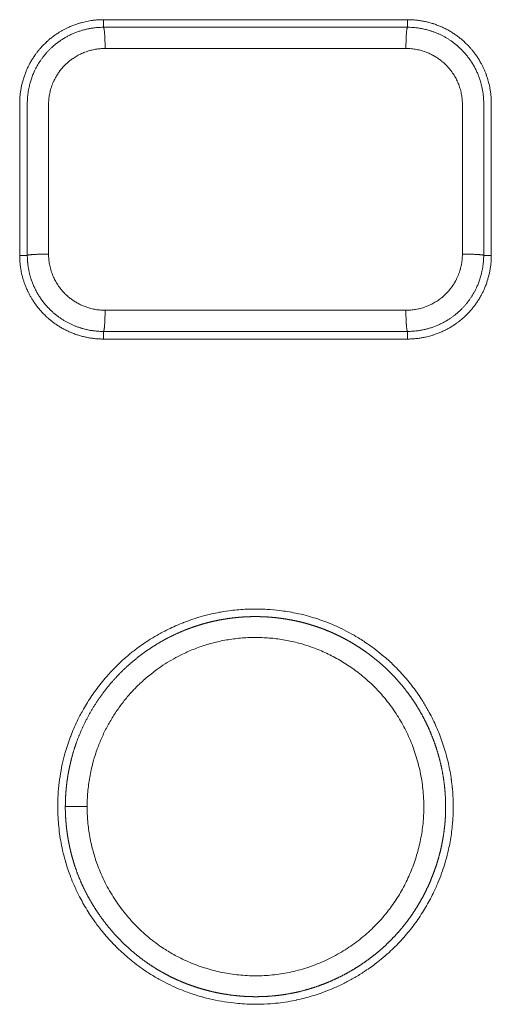
# Model space of a CAD drawing. Units: millimetres. Extents: x -283 to 3357, y -1635 to 3736.
# Drawn here: x 645 to 658, y 667 to 693 of the extents above; entities that cross this region are included whole.
import ezdxf

# ---------------------------------------------------------------- set-up
doc = ezdxf.new("R2010")
doc.units = ezdxf.units.MM
doc.header["$LTSCALE"] = 254
doc.layers.add('Visible Edges(A H Standard)', color=7, linetype='Continuous', lineweight=0)
doc.layers.add('Visible Tangent Edges(A H Standard)', color=7, linetype='Continuous', lineweight=0)

msp = doc.modelspace()

# ---------------------------------------------------------------- linework, layer by layer
at = {"layer": 'Visible Edges(A H Standard)', "color": 0, "lineweight": 0}
for p, q in [((647.401, 692.702), (655.401, 692.702)), ((655.401, 692.502), (647.401, 692.502)), ((645.201, 686.502), (645.201, 690.502)), ((645.401, 690.502), (645.401, 686.502)), ((657.401, 686.502), (657.401, 690.502)), ((657.601, 690.502), (657.601, 686.502)), ((647.401, 684.502), (655.401, 684.502)), ((655.401, 684.302), (647.401, 684.302))]:
    msp.add_line(p, q, dxfattribs=at)
at = {"layer": 'Visible Edges(A H Standard)', "color": 0, "lineweight": 0, "flags": 128}
for points in [[(645.201, 690.502), (645.201, 690.503, -0.011653), (645.204, 690.607, -0.012023), (645.211, 690.711), (645.211, 690.711, -0.012031), (645.224, 690.817, -0.012029), (645.241, 690.921, -0.012066), (645.264, 691.024), (645.266, 691.03, -0.014639), (645.297, 691.143), (645.298, 691.148, -0.011882), (645.332, 691.248, -0.011983), (645.37, 691.346), (645.373, 691.354, -0.012019), (645.41, 691.436), (645.41, 691.437, -0.008566), (645.45, 691.518, -0.012057), (645.493, 691.597), (645.497, 691.603, -0.012147), (645.552, 691.694), (645.554, 691.697, -0.012055), (645.609, 691.778), (645.617, 691.789, -0.01022), (645.66, 691.846, -0.00599), (645.705, 691.902), (645.707, 691.905, -0.011681), (645.758, 691.964), (645.767, 691.974, -0.011969), (645.839, 692.05), (645.839, 692.051, -0.011993), (645.915, 692.124), (645.92, 692.128, -0.011767), (645.989, 692.188, -0.009175), (646.06, 692.246), (646.062, 692.247, -0.012732), (646.138, 692.303), (646.147, 692.309, -0.012135), (646.231, 692.364), (646.242, 692.371, -0.010848), (646.305, 692.409, -0.006017), (646.37, 692.445), (646.373, 692.446, -0.011845), (646.443, 692.482), (646.455, 692.487, -0.011895), (646.551, 692.53), (646.551, 692.53, -0.011892), (646.65, 692.569), (646.651, 692.569, -0.011996), (646.75, 692.603), (646.756, 692.605, -0.011411), (646.843, 692.629), (646.848, 692.631, -0.008998), (646.925, 692.649, -0.009056), (647.003, 692.665, -0.009117), (647.081, 692.678), (647.089, 692.679, -0.012734), (647.183, 692.691), (647.191, 692.692, -0.011975), (647.296, 692.699), (647.296, 692.699, -0.011821), (647.4, 692.702), (647.401, 692.702)], [(655.401, 692.702, -0.005666), (655.454, 692.701), (655.466, 692.701, -0.012024), (655.544, 692.697), (655.558, 692.696, -0.011976), (655.663, 692.686, -0.011968), (655.768, 692.671), (655.769, 692.671, -0.012013), (655.87, 692.651, -0.011319), (655.97, 692.627), (655.97, 692.627, -0.01239), (656.07, 692.598), (656.072, 692.597, -0.012023), (656.171, 692.562, -0.012035), (656.269, 692.523), (656.27, 692.523, -0.011963), (656.365, 692.479), (656.366, 692.479, -0.011652), (656.458, 692.431, -0.011665), (656.547, 692.38), (656.548, 692.379, -0.011981), (656.636, 692.323), (656.636, 692.322, -0.012024), (656.722, 692.261), (656.723, 692.26, -0.012411), (656.807, 692.194), (656.807, 692.194, -0.01223), (656.887, 692.124, -0.01222), (656.963, 692.051), (656.97, 692.044, -0.012108), (657.03, 691.98), (657.03, 691.98, -0.007816), (657.087, 691.914, -0.01187), (657.142, 691.847), (657.147, 691.839, -0.011899), (657.209, 691.754), (657.212, 691.751, -0.011881), (657.265, 691.669, -0.01012), (657.316, 691.584), (657.319, 691.579, -0.011901), (657.359, 691.504, -0.007174), (657.396, 691.428, -0.012012), (657.431, 691.35), (657.437, 691.334, -0.012146), (657.47, 691.248), (657.472, 691.245, -0.008894), (657.499, 691.165), (657.5, 691.16, -0.010644), (657.522, 691.088, -0.00654), (657.54, 691.016), (657.541, 691.012, -0.012075), (657.559, 690.933), (657.561, 690.921, -0.012009), (657.578, 690.817, -0.011975), (657.591, 690.711), (657.591, 690.711, -0.012013), (657.599, 690.607), (657.599, 690.606, -0.011698), (657.601, 690.503), (657.601, 690.502)], [(647.401, 692.502, 0.008652), (647.33, 692.5), (647.328, 692.5, 0.009541), (647.257, 692.497, 0.008372), (647.186, 692.49), (647.173, 692.489, 0.016005), (647.078, 692.475), (647.063, 692.473, 0.011944), (646.97, 692.454, 0.01186), (646.878, 692.432, 0.011799), (646.786, 692.404, 0.011765), (646.697, 692.373, 0.01176), (646.608, 692.337, 0.011782), (646.522, 692.298, 0.011832), (646.437, 692.254, 0.011909), (646.355, 692.206), (646.345, 692.2, 0.012016), (646.285, 692.161, 0.006072), (646.226, 692.12), (646.225, 692.119, 0.012853), (646.165, 692.074), (646.155, 692.066, 0.009216), (646.098, 692.019, 0.009171), (646.044, 691.97, 0.009136), (645.991, 691.919, 0.009113), (645.94, 691.867, 0.009102), (645.891, 691.812, 0.009104), (645.844, 691.756, 0.009119), (645.799, 691.698, 0.009148), (645.756, 691.639, 0.009186), (645.715, 691.577), (645.714, 691.575, 0.00925), (645.678, 691.517, 0.008064), (645.644, 691.457), (645.64, 691.449, 0.014135), (645.599, 691.37), (645.594, 691.359, 0.014062), (645.549, 691.256, 0.014036), (645.509, 691.15, 0.014051), (645.476, 691.042), (645.474, 691.036, 0.014132), (645.45, 690.94), (645.447, 690.93, 0.01067), (645.432, 690.853), (645.432, 690.85, 0.008803), (645.421, 690.78, 0.00879), (645.412, 690.71, 0.008786), (645.406, 690.64), (645.406, 690.639, 0.008795), (645.402, 690.571), (645.402, 690.57, 0.008263), (645.401, 690.504), (645.401, 690.502)], [(657.401, 690.502), (657.401, 690.503, 0.011435), (657.399, 690.597, 0.012135), (657.392, 690.691), (657.392, 690.693, 0.012115), (657.38, 690.789, 0.012122), (657.364, 690.885), (657.362, 690.894, 0.01216), (657.345, 690.971, 0.007637), (657.325, 691.048), (657.325, 691.048, 0.012664), (657.302, 691.125), (657.298, 691.134, 0.01294), (657.264, 691.229), (657.264, 691.23, 0.012816), (657.224, 691.324, 0.012724), (657.179, 691.417, 0.012665), (657.13, 691.507, 0.012642), (657.076, 691.594, 0.012654), (657.018, 691.678, 0.012701), (656.955, 691.76, 0.012782), (656.889, 691.838), (656.885, 691.843, 0.0129), (656.823, 691.908), (656.823, 691.908, 0.009784), (656.759, 691.97, 0.01302), (656.692, 692.03), (656.687, 692.034, 0.009942), (656.625, 692.083, 0.009881), (656.562, 692.13, 0.009831), (656.497, 692.175, 0.009797), (656.43, 692.217, 0.009778), (656.361, 692.256, 0.009775), (656.292, 692.292, 0.009788), (656.22, 692.326, 0.009817), (656.148, 692.357, 0.00986), (656.074, 692.385, 0.009944), (655.999, 692.41), (655.99, 692.413, 0.014974), (655.895, 692.44), (655.885, 692.442, 0.012302), (655.789, 692.464, 0.012265), (655.692, 692.48, 0.012256), (655.594, 692.492), (655.593, 692.492, 0.01228), (655.498, 692.499), (655.496, 692.499, 0.01156), (655.404, 692.502), (655.401, 692.502)], [(647.401, 684.302, -0.005666), (647.348, 684.302), (647.336, 684.303, -0.012024), (647.258, 684.306), (647.244, 684.307, -0.011976), (647.139, 684.317, -0.011969), (647.035, 684.332, -0.012013), (646.931, 684.353), (646.931, 684.353, -0.012169), (646.827, 684.378, -0.012105), (646.725, 684.408, -0.012203), (646.625, 684.443), (646.625, 684.443, -0.012027), (646.527, 684.483, -0.011959), (646.431, 684.528), (646.43, 684.528, -0.012211), (646.335, 684.577), (646.335, 684.578, -0.011856), (646.244, 684.631, -0.011995), (646.155, 684.689), (646.153, 684.69, -0.012045), (646.071, 684.749), (646.061, 684.757, -0.010915), (646.003, 684.803, -0.006159), (645.946, 684.851), (645.944, 684.853, -0.012185), (645.886, 684.907), (645.877, 684.916, -0.012146), (645.802, 684.991), (645.802, 684.992, -0.012343), (645.73, 685.071), (645.729, 685.072, -0.011965), (645.663, 685.154, -0.011809), (645.6, 685.239), (645.598, 685.243, -0.011883), (645.544, 685.323), (645.54, 685.33, -0.009657), (645.499, 685.397, -0.007717), (645.462, 685.464), (645.459, 685.468, -0.011836), (645.42, 685.546), (645.416, 685.554, -0.012016), (645.373, 685.65), (645.37, 685.658, -0.012143), (645.337, 685.742, -0.008718), (645.307, 685.828), (645.306, 685.832, -0.012164), (645.282, 685.911, -0.006715), (645.261, 685.991, -0.012056), (645.244, 686.071), (645.241, 686.083, -0.012003), (645.224, 686.187, -0.011977), (645.211, 686.292), (645.211, 686.293, -0.012015), (645.204, 686.397), (645.204, 686.398, -0.0117), (645.201, 686.5), (645.201, 686.502)], [(645.401, 686.502), (645.401, 686.5, 0.011869), (645.404, 686.402), (645.404, 686.391, 0.012591), (645.41, 686.316), (645.411, 686.304, 0.006285), (645.417, 686.253, 0.006283), (645.424, 686.203), (645.425, 686.191, 0.012575), (645.439, 686.116), (645.443, 686.095, 0.012619), (645.461, 686.015), (645.461, 686.014, 0.007928), (645.483, 685.936, 0.012578), (645.507, 685.859), (645.51, 685.85, 0.012836), (645.545, 685.757), (645.546, 685.756, 0.012714), (645.586, 685.662, 0.012624), (645.631, 685.571, 0.012567), (645.681, 685.482, 0.012544), (645.735, 685.396, 0.012556), (645.793, 685.313, 0.012602), (645.856, 685.233, 0.012681), (645.922, 685.156), (645.927, 685.151, 0.012797), (645.988, 685.086), (645.988, 685.086, 0.009704), (646.052, 685.025, 0.012912), (646.119, 684.966), (646.124, 684.963, 0.009862), (646.185, 684.914, 0.009802), (646.248, 684.867, 0.009753), (646.313, 684.824, 0.00972), (646.38, 684.782, 0.009701), (646.448, 684.744, 0.009699), (646.517, 684.708, 0.009711), (646.588, 684.675, 0.00974), (646.66, 684.644, 0.009781), (646.733, 684.617, 0.009864), (646.808, 684.592), (646.817, 684.589, 0.014853), (646.911, 684.563), (646.921, 684.56, 0.012205), (647.016, 684.539, 0.012168), (647.113, 684.523, 0.012159), (647.209, 684.511), (647.211, 684.511, 0.012182), (647.305, 684.504), (647.307, 684.504, 0.011468), (647.398, 684.502), (647.401, 684.502)], [(655.401, 684.502, 0.008245), (655.47, 684.503), (655.471, 684.503, 0.009765), (655.543, 684.507), (655.545, 684.507, 0.009179), (655.621, 684.514), (655.632, 684.515, 0.015981), (655.731, 684.529), (655.744, 684.531, 0.011924), (655.837, 684.55, 0.01184), (655.929, 684.573, 0.01178), (656.02, 684.6, 0.011745), (656.11, 684.632, 0.01174), (656.198, 684.668, 0.011762), (656.284, 684.708, 0.011812), (656.368, 684.751, 0.011888), (656.451, 684.799), (656.461, 684.806, 0.011995), (656.521, 684.844, 0.006061), (656.579, 684.885), (656.58, 684.886, 0.01283), (656.639, 684.931), (656.65, 684.939, 0.0092), (656.706, 684.986, 0.009156), (656.761, 685.035, 0.00912), (656.814, 685.086, 0.009097), (656.864, 685.139, 0.009087), (656.913, 685.193, 0.009089), (656.96, 685.249, 0.009104), (657.005, 685.307, 0.009132), (657.048, 685.367, 0.00917), (657.088, 685.428), (657.09, 685.43, 0.009234), (657.125, 685.488, 0.008049), (657.159, 685.548), (657.164, 685.556, 0.014111), (657.204, 685.635), (657.209, 685.646, 0.014038), (657.254, 685.749, 0.014012), (657.293, 685.854, 0.014027), (657.327, 685.962), (657.329, 685.969, 0.014108), (657.353, 686.064), (657.355, 686.075, 0.010652), (657.37, 686.151), (657.371, 686.154, 0.008788), (657.382, 686.224, 0.008774), (657.39, 686.293, 0.008771), (657.396, 686.363), (657.396, 686.365, 0.00878), (657.4, 686.433), (657.4, 686.434, 0.008248), (657.401, 686.5), (657.401, 686.502)], [(657.601, 686.502), (657.601, 686.501, -0.011653), (657.599, 686.397, -0.012023), (657.591, 686.293), (657.591, 686.292, -0.012031), (657.579, 686.187, -0.012029), (657.561, 686.082, -0.012066), (657.538, 685.979), (657.537, 685.973, -0.014639), (657.506, 685.861), (657.504, 685.856, -0.011882), (657.471, 685.755, -0.011983), (657.433, 685.657), (657.43, 685.65, -0.01202), (657.393, 685.567), (657.393, 685.567, -0.008568), (657.353, 685.486, -0.012056), (657.309, 685.407), (657.305, 685.4, -0.012146), (657.25, 685.31), (657.248, 685.306, -0.012054), (657.193, 685.225, -0.010222), (657.134, 685.147, -0.011971), (657.072, 685.071), (657.07, 685.068, -0.011681), (657, 684.99, -0.011984), (656.926, 684.916), (656.922, 684.912, -0.01192), (656.852, 684.848), (656.842, 684.84, -0.009466), (656.79, 684.796, -0.006138), (656.737, 684.754), (656.733, 684.75, -0.012153), (656.669, 684.704), (656.656, 684.695, -0.012133), (656.572, 684.639, -0.010854), (656.485, 684.588, -0.011988), (656.397, 684.54), (656.395, 684.539, -0.011816), (656.299, 684.494), (656.299, 684.494, -0.011892), (656.202, 684.453, -0.01162), (656.104, 684.418), (656.094, 684.414, -0.011913), (656.015, 684.389), (656.008, 684.387, -0.006948), (655.94, 684.369, -0.009003), (655.872, 684.353), (655.855, 684.349, -0.014779), (655.753, 684.33), (655.734, 684.327, -0.015007), (655.617, 684.312), (655.611, 684.312, -0.011977), (655.506, 684.304), (655.506, 684.304, -0.011821), (655.402, 684.302), (655.401, 684.302)], [(646.201, 672.002), (646.201, 672.065, -0.021215), (646.216, 672.392), (646.216, 672.395, -0.010232), (646.25, 672.714, -0.020466), (646.304, 673.029), (646.322, 673.117, -0.017191), (646.391, 673.394), (646.399, 673.423, -0.010365), (646.465, 673.638, -0.011518), (646.541, 673.85), (646.543, 673.856, -0.010296), (646.623, 674.053, -0.010237), (646.712, 674.248), (646.733, 674.291, -0.019416), (646.878, 674.565), (646.902, 674.607, -0.010172), (647.013, 674.79, -0.010171), (647.131, 674.968), (647.134, 674.973, -0.011454), (647.268, 675.156), (647.269, 675.158, -0.01076), (647.414, 675.34), (647.445, 675.377, -0.020621), (647.659, 675.613), (647.685, 675.639, -0.010385), (647.861, 675.81, -0.013523), (648.044, 675.973), (648.081, 676.004, -0.016478), (648.301, 676.175), (648.327, 676.195, -0.01016), (648.502, 676.317, -0.01015), (648.681, 676.432), (648.698, 676.443, -0.01348), (648.909, 676.564), (648.924, 676.573, -0.009678), (649.11, 676.668, -0.010179), (649.298, 676.757), (649.301, 676.758, -0.010224), (649.498, 676.84), (649.504, 676.843, -0.011555), (649.717, 676.921), (649.752, 676.933, -0.016137), (650.01, 677.012), (650.038, 677.02, -0.010346), (650.244, 677.071, -0.01041), (650.451, 677.114), (650.488, 677.121, -0.017227), (650.77, 677.163), (650.806, 677.167, -0.010214), (651.017, 677.186, -0.010003), (651.229, 677.198, -0.010138), (651.44, 677.2), (651.441, 677.2, -0.010129), (651.655, 677.194), (651.71, 677.191, -0.020609), (652.032, 677.162), (652.086, 677.155, -0.010205), (652.297, 677.123, -0.01026), (652.507, 677.082), (652.536, 677.076, -0.016035), (652.799, 677.01), (652.822, 677.004, -0.010486), (653.037, 676.938, -0.011658), (653.25, 676.862, -0.010404), (653.458, 676.777), (653.486, 676.765, -0.017181), (653.744, 676.643, -0.010199), (653.994, 676.508), (654.009, 676.499, -0.020111), (654.279, 676.331), (654.347, 676.285, -0.015648), (654.566, 676.125, -0.010127), (654.778, 675.955), (654.796, 675.94, -0.020236), (655.031, 675.725), (655.069, 675.687, -0.010292), (655.216, 675.535, -0.010186), (655.357, 675.377), (655.363, 675.369, -0.012511), (655.51, 675.189), (655.516, 675.181, -0.010432), (655.642, 675.011, -0.010486), (655.761, 674.835), (655.781, 674.804, -0.017306), (655.927, 674.56), (655.945, 674.528, -0.010233), (656.044, 674.34, -0.01), (656.134, 674.149, -0.01011), (656.218, 673.954), (656.218, 673.954, -0.010077), (656.294, 673.754), (656.295, 673.75, -0.010847), (656.365, 673.54), (656.381, 673.487, -0.019675), (656.463, 673.183), (656.474, 673.133, -0.010118), (656.516, 672.924, -0.010162), (656.55, 672.714), (656.551, 672.71, -0.010725), (656.576, 672.495), (656.577, 672.493, -0.010202), (656.593, 672.281, -0.010432), (656.6, 672.07), (656.6, 672.069, -0.010507), (656.599, 671.855), (656.598, 671.832, -0.015111), (656.584, 671.574), (656.581, 671.551, -0.010452), (656.558, 671.34, -0.010159), (656.527, 671.131, -0.010262), (656.487, 670.923), (656.476, 670.874, -0.019537), (656.399, 670.572), (656.377, 670.5, -0.014987), (656.294, 670.248, -0.010085), (656.198, 670.001), (656.192, 669.986, -0.018162), (656.069, 669.714), (656.049, 669.675, -0.010154), (655.951, 669.488, -0.010044), (655.845, 669.304, -0.010287), (655.732, 669.125), (655.732, 669.124, -0.010385), (655.61, 668.949), (655.609, 668.947, -0.010979), (655.477, 668.772, -0.010574), (655.337, 668.604), (655.335, 668.601, -0.011742), (655.184, 668.434), (655.18, 668.43, -0.010446), (655.03, 668.278, -0.010339), (654.874, 668.133), (654.857, 668.118, -0.014545), (654.659, 667.951), (654.618, 667.919, -0.020084), (654.324, 667.705), (654.264, 667.664, -0.018065), (654.011, 667.508, -0.010048), (653.748, 667.365), (653.739, 667.36, -0.020012), (653.451, 667.226), (653.38, 667.196, -0.015241), (653.127, 667.098), (653.101, 667.089, -0.010746), (652.895, 667.022), (652.893, 667.021, -0.010231), (652.688, 666.964, -0.010457), (652.482, 666.916), (652.481, 666.915, -0.010527), (652.272, 666.875), (652.249, 666.871, -0.015135), (651.993, 666.836, -0.010475), (651.735, 666.813), (651.705, 666.811, -0.020399), (651.387, 666.803), (651.343, 666.803, -0.010184), (651.112, 666.812, -0.011881), (650.881, 666.83), (650.819, 666.837, -0.020005), (650.504, 666.882, -0.010075), (650.192, 666.946, -0.020068), (649.885, 667.029), (649.82, 667.05, -0.017955), (649.496, 667.165), (649.458, 667.18, -0.0152), (649.216, 667.283, -0.010382), (648.981, 667.399), (648.963, 667.409, -0.019523), (648.7, 667.558), (648.652, 667.588, -0.01592), (648.402, 667.755), (648.379, 667.771, -0.013479), (648.183, 667.919), (648.17, 667.93, -0.01023), (648.007, 668.065, -0.010003), (647.85, 668.207, -0.010105), (647.699, 668.355), (647.698, 668.356, -0.010063), (647.552, 668.511), (647.549, 668.514, -0.01082), (647.404, 668.682), (647.369, 668.724, -0.019599), (647.178, 668.974), (647.149, 669.016, -0.010079), (647.029, 669.192), (647.029, 669.193, -0.010124), (646.918, 669.373, -0.010005), (646.814, 669.558), (646.792, 669.599, -0.01923), (646.658, 669.872), (646.629, 669.939, -0.013932), (646.541, 670.153), (646.535, 670.169, -0.008888), (646.469, 670.354, -0.010495), (646.41, 670.541), (646.408, 670.548, -0.010001), (646.354, 670.752), (646.346, 670.782, -0.016191), (646.289, 671.049), (646.28, 671.1, -0.013976), (646.242, 671.35, -0.010229), (646.217, 671.601), (646.214, 671.632, -0.019947), (646.201, 671.945), (646.201, 671.995), (646.201, 672.002)]]:
    msp.add_lwpolyline(points, format="xyb", dxfattribs=at)
at = {"layer": 'Visible Edges(A H Standard)', "color": 0, "lineweight": 0}
msp.add_rational_spline([(646.401, 672.002), (646.401, 671.994), (646.401, 671.909), (646.402, 671.825), (646.407, 671.74), (646.41, 671.701), (646.413, 671.663), (646.421, 671.545), (646.434, 671.428), (646.448, 671.311), (646.467, 671.194), (646.486, 671.078), (646.511, 670.962), (646.535, 670.847), (646.565, 670.733), (646.595, 670.618), (646.63, 670.506), (646.634, 670.494), (646.638, 670.481), (646.681, 670.344), (646.733, 670.211), (646.738, 670.199), (646.743, 670.187), (646.795, 670.053), (646.855, 669.922), (646.916, 669.792), (646.983, 669.665), (647.051, 669.538), (647.126, 669.415), (647.2, 669.292), (647.282, 669.174), (647.364, 669.056), (647.452, 668.942), (647.54, 668.828), (647.634, 668.72), (647.729, 668.611), (647.829, 668.508), (647.929, 668.405), (648.035, 668.308), (648.141, 668.211), (648.253, 668.12), (648.364, 668.029), (648.481, 667.944), (648.481, 667.944), (648.481, 667.944), (648.597, 667.86), (648.718, 667.783), (648.721, 667.781), (648.724, 667.779), (648.838, 667.706), (648.956, 667.64), (648.959, 667.639), (648.962, 667.637), (649.075, 667.574), (649.191, 667.517), (649.307, 667.46), (649.426, 667.409), (649.545, 667.358), (649.666, 667.314), (649.788, 667.269), (649.911, 667.231), (650.035, 667.193), (650.16, 667.161), (650.285, 667.129), (650.412, 667.103), (650.539, 667.078), (650.667, 667.059), (650.795, 667.039), (650.924, 667.027), (651.052, 667.014), (651.182, 667.008), (651.311, 667.002), (651.44, 667.003), (651.569, 667.004), (651.699, 667.011), (651.828, 667.019), (651.956, 667.033), (651.957, 667.033), (651.957, 667.033), (652.086, 667.047), (652.214, 667.068), (652.216, 667.069), (652.218, 667.069), (652.351, 667.091), (652.482, 667.12), (652.484, 667.121), (652.486, 667.121), (652.621, 667.151), (652.753, 667.189), (652.886, 667.227), (653.017, 667.272), (653.147, 667.317), (653.275, 667.369), (653.403, 667.421), (653.528, 667.48), (653.653, 667.539), (653.775, 667.605), (653.896, 667.67), (654.014, 667.743), (654.132, 667.815), (654.245, 667.893), (654.359, 667.972), (654.468, 668.056), (654.578, 668.14), (654.682, 668.231), (654.787, 668.321), (654.886, 668.417), (654.886, 668.417), (654.886, 668.418), (654.985, 668.513), (655.078, 668.614), (655.08, 668.616), (655.083, 668.619), (655.171, 668.715), (655.255, 668.816), (655.257, 668.818), (655.258, 668.82), (655.338, 668.917), (655.413, 669.017), (655.487, 669.118), (655.557, 669.222), (655.626, 669.326), (655.69, 669.434), (655.754, 669.542), (655.813, 669.652), (655.871, 669.763), (655.925, 669.876), (655.978, 669.99), (656.025, 670.106), (656.073, 670.222), (656.114, 670.34), (656.156, 670.458), (656.192, 670.578), (656.228, 670.698), (656.258, 670.819), (656.288, 670.941), (656.311, 671.064), (656.335, 671.187), (656.353, 671.311), (656.37, 671.435), (656.381, 671.56), (656.381, 671.56), (656.382, 671.56), (656.393, 671.686), (656.398, 671.811), (656.398, 671.814), (656.398, 671.816), (656.403, 671.946), (656.4, 672.077), (656.4, 672.079), (656.4, 672.081), (656.398, 672.215), (656.388, 672.349), (656.379, 672.483), (656.362, 672.616), (656.345, 672.749), (656.321, 672.882), (656.297, 673.014), (656.266, 673.145), (656.235, 673.275), (656.197, 673.404), (656.159, 673.533), (656.115, 673.66), (656.07, 673.787), (656.019, 673.911), (655.968, 674.035), (655.911, 674.157), (655.853, 674.278), (655.789, 674.396), (655.725, 674.514), (655.655, 674.629), (655.654, 674.629), (655.654, 674.63), (655.584, 674.743), (655.509, 674.853), (655.506, 674.857), (655.503, 674.861), (655.433, 674.962), (655.357, 675.06), (655.355, 675.063), (655.352, 675.066), (655.282, 675.157), (655.207, 675.244), (655.132, 675.332), (655.054, 675.415), (654.975, 675.499), (654.893, 675.579), (654.811, 675.659), (654.725, 675.736), (654.639, 675.812), (654.549, 675.884), (654.46, 675.956), (654.368, 676.025), (654.275, 676.093), (654.18, 676.157), (654.084, 676.221), (653.986, 676.28), (653.888, 676.34), (653.787, 676.395), (653.686, 676.45), (653.583, 676.5), (653.479, 676.55), (653.374, 676.596), (653.374, 676.596), (653.374, 676.596), (653.268, 676.641), (653.161, 676.682), (653.16, 676.682), (653.159, 676.682), (653.054, 676.722), (652.947, 676.757), (652.946, 676.757), (652.945, 676.757), (652.841, 676.791), (652.735, 676.821), (652.628, 676.85), (652.521, 676.874), (652.414, 676.899), (652.306, 676.918), (652.197, 676.938), (652.088, 676.953), (651.979, 676.968), (651.87, 676.978), (651.76, 676.989), (651.65, 676.994), (651.54, 677), (651.43, 677), (651.32, 677.001), (651.21, 676.997), (651.1, 676.993), (650.99, 676.984), (650.881, 676.975), (650.771, 676.961), (650.662, 676.948), (650.554, 676.929), (650.553, 676.929), (650.553, 676.929), (650.445, 676.911), (650.338, 676.887), (650.336, 676.887), (650.335, 676.887), (650.231, 676.864), (650.128, 676.837), (650.126, 676.836), (650.125, 676.836), (650.025, 676.81), (649.926, 676.779), (649.827, 676.748), (649.729, 676.714), (649.705, 676.705), (649.68, 676.696), (649.534, 676.644), (649.392, 676.58), (649.25, 676.516), (649.111, 676.446), (648.972, 676.376), (648.84, 676.295), (648.707, 676.214), (648.578, 676.127), (648.448, 676.041), (648.327, 675.944), (648.326, 675.944), (648.326, 675.944), (648.205, 675.847), (648.088, 675.746), (647.971, 675.645), (647.862, 675.534), (647.844, 675.516), (647.827, 675.498), (647.698, 675.366), (647.579, 675.225), (647.46, 675.084), (647.352, 674.934), (647.244, 674.785), (647.147, 674.628), (647.05, 674.471), (646.965, 674.307), (646.88, 674.144), (646.807, 673.974), (646.803, 673.966), (646.799, 673.957), (646.734, 673.805), (646.68, 673.649), (646.675, 673.633), (646.669, 673.616), (646.627, 673.493), (646.591, 673.368), (646.589, 673.36), (646.587, 673.353), (646.556, 673.242), (646.53, 673.13), (646.504, 673.018), (646.483, 672.904), (646.463, 672.791), (646.447, 672.677), (646.431, 672.562), (646.421, 672.448), (646.421, 672.444), (646.421, 672.44), (646.411, 672.333), (646.406, 672.225), (646.406, 672.221), (646.406, 672.218), (646.401, 672.117), (646.401, 672.016), (646.401, 672.009), (646.401, 672.002)], [1, 1, 1, 0.999470869778, 1, 1, 1, 0.99972282523, 1, 0.99972379505, 1, 0.999723589454, 1, 0.999722020581, 1, 0.99971876493, 1, 1, 1, 0.999388749591, 1, 1, 1, 0.999573152696, 1, 0.999584712602, 1, 0.999593765206, 1, 0.99960021714, 1, 0.999603996599, 1, 0.999605061687, 1, 0.999603393713, 1, 0.999598988772, 1, 0.999591884688, 1, 0.999582059423, 1, 1, 1, 0.999570024432, 1, 1, 1, 0.999565515376, 1, 1, 1, 0.999647115621, 1, 0.99965684159, 1, 0.999664482722, 1, 0.99967046453, 1, 0.999674670592, 1, 0.999677177819, 1, 0.999677856552, 1, 0.999676729491, 1, 0.999673811066, 1, 0.999669105867, 1, 0.999662640806, 1, 0.999654636587, 1, 1, 1, 0.999637147652, 1, 1, 1, 0.9995943726, 1, 1, 1, 0.999607225914, 1, 0.999617062526, 1, 0.999624793192, 1, 0.999630303265, 1, 0.999633535468, 1, 0.999634455814, 1, 0.999633049064, 1, 0.99962931093, 1, 0.999623274595, 1, 0.999614907228, 1, 1, 1, 0.999604662814, 1, 1, 1, 0.999600648221, 1, 1, 1, 0.999670179417, 1, 0.999678756232, 1, 0.999685485894, 1, 0.999690749605, 1, 0.999694447561, 1, 0.999696649957, 1, 0.999697243389, 1, 0.999696248621, 1, 0.999693678369, 1, 0.999689536281, 1, 0.999683844665, 1, 0.999676807658, 1, 1, 1, 0.999660569789, 1, 1, 1, 0.999617256897, 1, 1, 1, 0.999628878503, 1, 0.999637767286, 1, 0.999644745446, 1, 0.999649714811, 1, 0.999652627431, 1, 0.999653454952, 1, 0.999652183788, 1, 0.999648813572, 1, 0.999643358808, 1, 0.999635847213, 1, 1, 1, 0.999626411359, 1, 1, 1, 0.999628619, 1, 1, 1, 0.99972480677, 1, 0.999730814816, 1, 0.999735558908, 1, 0.999739250144, 1, 0.99974186642, 1, 0.999743388755, 1, 0.999743805455, 1, 0.999743112283, 1, 0.999741305637, 1, 0.999738409782, 1, 0.999734364865, 1, 1, 1, 0.999729542258, 1, 1, 1, 0.999725533555, 1, 1, 1, 0.999747981021, 1, 0.999753185784, 1, 0.999757242126, 1, 0.999760402084, 1, 0.999762641966, 1, 0.999763947231, 1, 0.999764308864, 1, 0.999763723348, 1, 0.999762188319, 1, 0.999759719823, 1, 0.999756281227, 1, 1, 1, 0.999752103553, 1, 1, 1, 0.999750005485, 1, 1, 1, 0.999777462231, 1, 0.999780797321, 1, 1, 1, 0.999145106577, 1, 0.999788880518, 1, 0.999161260978, 1, 0.999790013449, 1, 0.999151010312, 1, 1, 1, 0.999784769231, 1, 0.999124299969, 1, 1, 1, 0.999306090222, 1, 0.999323184552, 1, 0.999331852842, 1, 0.999333062474, 1, 0.999327601965, 1, 1, 1, 0.999311515763, 1, 1, 1, 0.99956711856, 1, 1, 1, 0.999733940393, 1, 0.99973566059, 1, 0.999736441638, 1, 0.999736089175, 1, 1, 1, 0.999734564263, 1, 1, 1, 0.99979485806, 1, 1, 1], degree=2, knots=[0, 0, 0, 1, 1, 2, 2, 3, 3, 4, 4, 5, 5, 6, 6, 7, 7, 8, 8, 9, 9, 10, 10, 11, 11, 12, 12, 13, 13, 14, 14, 15, 15, 16, 16, 17, 17, 18, 18, 19, 19, 20, 20, 21, 21, 22, 22, 23, 23, 24, 24, 25, 25, 26, 26, 27, 27, 28, 28, 29, 29, 30, 30, 31, 31, 32, 32, 33, 33, 34, 34, 35, 35, 36, 36, 37, 37, 38, 38, 39, 39, 40, 40, 41, 41, 42, 42, 43, 43, 44, 44, 45, 45, 46, 46, 47, 47, 48, 48, 49, 49, 50, 50, 51, 51, 52, 52, 53, 53, 54, 54, 55, 55, 56, 56, 57, 57, 58, 58, 59, 59, 60, 60, 61, 61, 62, 62, 63, 63, 64, 64, 65, 65, 66, 66, 67, 67, 68, 68, 69, 69, 70, 70, 71, 71, 72, 72, 73, 73, 74, 74, 75, 75, 76, 76, 77, 77, 78, 78, 79, 79, 80, 80, 81, 81, 82, 82, 83, 83, 84, 84, 85, 85, 86, 86, 87, 87, 88, 88, 89, 89, 90, 90, 91, 91, 92, 92, 93, 93, 94, 94, 95, 95, 96, 96, 97, 97, 98, 98, 99, 99, 100, 100, 101, 101, 102, 102, 103, 103, 104, 104, 105, 105, 106, 106, 107, 107, 108, 108, 109, 109, 110, 110, 111, 111, 112, 112, 113, 113, 114, 114, 115, 115, 116, 116, 117, 117, 118, 118, 119, 119, 120, 120, 121, 121, 122, 122, 123, 123, 124, 124, 125, 125, 126, 126, 127, 127, 128, 128, 129, 129, 130, 130, 131, 131, 132, 132, 133, 133, 134, 134, 135, 135, 136, 136, 137, 137, 138, 138, 139, 139, 140, 140, 141, 141, 142, 142, 143, 143, 144, 144, 145, 145, 146, 146, 147, 147, 148, 148, 149, 149, 150, 150, 151, 151, 152, 152, 153, 153, 153], dxfattribs=at)
at = {"layer": 'Visible Tangent Edges(A H Standard)', "color": 0, "lineweight": 0}
for p, q in [((647.401, 692.702), (647.401, 692.502)), ((655.401, 692.702), (655.401, 692.502)), ((647.444, 691.945), (655.358, 691.945)), ((645.201, 686.502), (645.401, 686.502)), ((657.601, 686.502), (657.401, 686.502)), ((655.358, 685.059), (647.444, 685.059)), ((647.401, 684.302), (647.401, 684.502)), ((655.401, 684.302), (655.401, 684.502)), ((646.975, 672.002), (646.401, 672.002))]:
    msp.add_line(p, q, dxfattribs=at)
at = {"layer": 'Visible Tangent Edges(A H Standard)', "color": 0, "lineweight": 0, "flags": 128}
for points in [[(645.961, 690.469), (645.961, 690.47, -0.007561), (645.961, 690.516, -0.008042), (645.964, 690.561), (645.964, 690.574, -0.016063), (645.971, 690.644), (645.974, 690.665, -0.014077), (645.984, 690.729), (645.986, 690.74, -0.008244), (645.995, 690.782, -0.006468), (646.004, 690.824), (646.006, 690.831, -0.012871), (646.021, 690.886), (646.024, 690.895, -0.012823), (646.048, 690.967, -0.012812), (646.075, 691.037, -0.012835), (646.106, 691.106), (646.107, 691.108, -0.012892), (646.139, 691.171), (646.143, 691.177, -0.011332), (646.171, 691.227), (646.174, 691.231, -0.00841), (646.2, 691.272, -0.008363), (646.227, 691.313, -0.008328), (646.256, 691.353, -0.008302), (646.287, 691.392, -0.008286), (646.318, 691.43, -0.008279), (646.351, 691.467, -0.008282), (646.385, 691.502, -0.008295), (646.42, 691.537, -0.008317), (646.457, 691.57, -0.008348), (646.494, 691.602, -0.008384), (646.533, 691.633), (646.534, 691.634, -0.009587), (646.576, 691.666), (646.579, 691.668, -0.010969), (646.629, 691.702), (646.63, 691.703, -0.01086), (646.685, 691.737, -0.010776), (646.741, 691.768, -0.010713), (646.798, 691.797, -0.01067), (646.857, 691.824, -0.010648), (646.916, 691.848, -0.010648), (646.976, 691.869, -0.010668), (647.038, 691.888, -0.01071), (647.1, 691.904, -0.010773), (647.163, 691.918), (647.163, 691.918, -0.010853), (647.225, 691.929), (647.226, 691.929, -0.010412), (647.286, 691.936, -0.009984), (647.346, 691.942), (647.355, 691.942, -0.016444), (647.434, 691.945), (647.444, 691.945), (647.444, 691.945)], [(655.358, 691.945, -0.007686), (655.408, 691.944), (655.411, 691.944, -0.011116), (655.467, 691.941), (655.472, 691.94, -0.011088), (655.538, 691.934, -0.011084), (655.603, 691.924, -0.011106), (655.669, 691.912), (655.672, 691.911, -0.011138), (655.73, 691.898), (655.734, 691.897, -0.009218), (655.785, 691.882), (655.786, 691.882, -0.009006), (655.836, 691.866, -0.00895), (655.886, 691.848, -0.008909), (655.935, 691.828, -0.008881), (655.984, 691.807, -0.008864), (656.032, 691.784, -0.00886), (656.079, 691.759, -0.008867), (656.125, 691.732, -0.008887), (656.17, 691.704, -0.008918), (656.214, 691.674, -0.008961), (656.257, 691.643, -0.008998), (656.299, 691.61), (656.304, 691.606, -0.013763), (656.354, 691.563), (656.359, 691.558, -0.011859), (656.409, 691.511, -0.011736), (656.457, 691.461, -0.011644), (656.502, 691.408, -0.011578), (656.545, 691.354, -0.011536), (656.585, 691.298, -0.011521), (656.622, 691.241, -0.011532), (656.657, 691.181, -0.011569), (656.689, 691.12, -0.011633), (656.718, 691.058, -0.01172), (656.744, 690.994), (656.745, 690.994, -0.011831), (656.767, 690.93, -0.011579), (656.787, 690.865), (656.788, 690.863, -0.013228), (656.805, 690.794), (656.806, 690.791, -0.011091), (656.819, 690.727, -0.011073), (656.829, 690.662, -0.011075), (656.836, 690.597), (656.836, 690.596, -0.011098), (656.84, 690.533), (656.84, 690.532, -0.010446), (656.842, 690.471), (656.842, 690.469)], [(645.961, 686.534), (645.961, 686.546, 0.000021), (645.961, 690.457), (645.961, 690.469)], [(656.842, 690.469), (656.842, 690.457, 0.000021), (656.842, 686.546), (656.842, 686.534)], [(647.444, 685.059, -0.007624), (647.395, 685.059), (647.392, 685.06, -0.011028), (647.337, 685.063), (647.331, 685.063, -0.011), (647.266, 685.069, -0.010996), (647.201, 685.079, -0.011018), (647.136, 685.091), (647.133, 685.091, -0.011049), (647.075, 685.105), (647.072, 685.106, -0.009143), (647.02, 685.12), (647.02, 685.12, -0.008933), (646.97, 685.136, -0.008878), (646.92, 685.154, -0.008838), (646.871, 685.173, -0.008811), (646.823, 685.194, -0.008794), (646.775, 685.217, -0.00879), (646.729, 685.242, -0.008797), (646.683, 685.268, -0.008817), (646.638, 685.296, -0.008847), (646.594, 685.325, -0.008889), (646.552, 685.356, -0.008925), (646.51, 685.388), (646.505, 685.392, -0.013648), (646.455, 685.435), (646.45, 685.439, -0.01176), (646.4, 685.486, -0.011641), (646.352, 685.536, -0.011552), (646.307, 685.587, -0.011486), (646.264, 685.64, -0.011446), (646.224, 685.696, -0.011431), (646.186, 685.753, -0.011442), (646.151, 685.811, -0.011479), (646.119, 685.872, -0.01154), (646.09, 685.933, -0.011627), (646.063, 685.996), (646.063, 685.997, -0.011734), (646.04, 686.06, -0.0115), (646.019, 686.124), (646.018, 686.127, -0.013729), (646, 686.197), (645.999, 686.201, -0.011508), (645.985, 686.267, -0.011488), (645.974, 686.334, -0.01149), (645.967, 686.401), (645.967, 686.402, -0.011515), (645.962, 686.468), (645.962, 686.469, -0.010842), (645.961, 686.532), (645.961, 686.534)], [(656.842, 686.534), (656.842, 686.522, -0.015566), (656.839, 686.453), (656.839, 686.441, -0.008017), (656.835, 686.394, -0.008017), (656.83, 686.348, -0.008026), (656.823, 686.301, -0.008042), (656.815, 686.255), (656.815, 686.254, -0.008641), (656.804, 686.206), (656.803, 686.199, -0.01287), (656.787, 686.138), (656.785, 686.132, -0.012812), (656.763, 686.06, -0.01279), (656.737, 685.989, -0.012804), (656.707, 685.92), (656.706, 685.919, -0.012844), (656.674, 685.853), (656.671, 685.847, -0.012182), (656.642, 685.794), (656.639, 685.79, -0.008418), (656.613, 685.748, -0.008364), (656.586, 685.707, -0.008325), (656.558, 685.666, -0.008296), (656.528, 685.627, -0.008277), (656.497, 685.589, -0.008267), (656.465, 685.552, -0.008266), (656.431, 685.516, -0.008275), (656.397, 685.481, -0.008294), (656.361, 685.447, -0.008321), (656.324, 685.414, -0.008346), (656.286, 685.383), (656.281, 685.379, -0.012723), (656.232, 685.342), (656.227, 685.338, -0.010951), (656.174, 685.302, -0.010841), (656.12, 685.268, -0.010758), (656.064, 685.237, -0.010695), (656.007, 685.207, -0.010652), (655.949, 685.181, -0.01063), (655.889, 685.157, -0.01063), (655.829, 685.135, -0.010651), (655.768, 685.116, -0.010692), (655.706, 685.1, -0.010754), (655.643, 685.086), (655.642, 685.086, -0.010834), (655.581, 685.075), (655.58, 685.075, -0.010398), (655.52, 685.067), (655.518, 685.067, -0.010218), (655.461, 685.062), (655.458, 685.062, -0.008828), (655.408, 685.059), (655.407, 685.059, -0.008004), (655.359, 685.059), (655.358, 685.059)], [(646.975, 672.002), (646.975, 672.045, -0.017995), (646.985, 672.304), (646.987, 672.335, -0.011006), (647.006, 672.531, -0.010995), (647.034, 672.727, -0.011005), (647.07, 672.921, -0.011009), (647.115, 673.114), (647.125, 673.15, -0.019673), (647.203, 673.411), (647.215, 673.447, -0.017786), (647.328, 673.742, -0.017615), (647.461, 674.028, -0.017542), (647.614, 674.304, -0.01756), (647.786, 674.569, -0.017665), (647.976, 674.82), (647.985, 674.832, -0.017872), (648.172, 675.046), (648.196, 675.072, -0.014556), (648.348, 675.224), (648.362, 675.237, -0.010096), (648.493, 675.357, -0.010024), (648.628, 675.471, -0.009975), (648.768, 675.579), (648.804, 675.605, -0.019822), (649.023, 675.755, -0.009887), (649.251, 675.891, -0.019816), (649.486, 676.014), (649.526, 676.033, -0.009959), (649.687, 676.105, -0.010009), (649.852, 676.171, -0.010077), (650.018, 676.23, -0.010158), (650.187, 676.282), (650.188, 676.282, -0.010502), (650.361, 676.328), (650.364, 676.329, -0.01084), (650.544, 676.368), (650.545, 676.369, -0.010738), (650.73, 676.401, -0.010656), (650.916, 676.425, -0.010592), (651.103, 676.442, -0.010546), (651.29, 676.45, -0.01052), (651.478, 676.451, -0.010512), (651.666, 676.444, -0.010524), (651.853, 676.429, -0.010555), (652.039, 676.406, -0.010604), (652.224, 676.375, -0.010671), (652.408, 676.336, -0.010749), (652.589, 676.289), (652.625, 676.28, -0.019362), (652.873, 676.2), (652.907, 676.187, -0.011291), (653.089, 676.116, -0.011171), (653.269, 676.037, -0.011079), (653.444, 675.949, -0.011006), (653.616, 675.854, -0.010956), (653.783, 675.752, -0.010926), (653.945, 675.642, -0.010918), (654.103, 675.526, -0.010932), (654.256, 675.402, -0.010968), (654.403, 675.272, -0.011024), (654.544, 675.135, -0.011101), (654.679, 674.993, -0.01118), (654.807, 674.844), (654.826, 674.821, -0.018275), (654.982, 674.618), (654.999, 674.594, -0.0132), (655.127, 674.403, -0.013011), (655.245, 674.206, -0.012864), (655.353, 674.003, -0.012749), (655.45, 673.794, -0.01267), (655.537, 673.581, -0.012626), (655.612, 673.364, -0.012618), (655.677, 673.143, -0.012647), (655.73, 672.919, -0.01271), (655.772, 672.692, -0.012808), (655.802, 672.464, -0.012932), (655.821, 672.234), (655.822, 672.219, -0.016414), (655.827, 671.963), (655.827, 671.944, -0.012976), (655.819, 671.725), (655.819, 671.722, -0.012261), (655.8, 671.509, -0.012117), (655.771, 671.296, -0.011999), (655.731, 671.085, -0.011907), (655.682, 670.876, -0.011843), (655.623, 670.67, -0.011808), (655.554, 670.467, -0.011802), (655.475, 670.267, -0.011824), (655.387, 670.071, -0.011875), (655.291, 669.88, -0.011955), (655.185, 669.694, -0.012061), (655.07, 669.513, -0.01218), (654.947, 669.337), (654.938, 669.326, -0.015661), (654.788, 669.136), (654.779, 669.125, -0.013711), (654.622, 668.949, -0.013509), (654.456, 668.781, -0.013349), (654.281, 668.623, -0.013221), (654.098, 668.474, -0.01313), (653.907, 668.336, -0.013075), (653.709, 668.207, -0.013058), (653.505, 668.089, -0.01308), (653.295, 667.982, -0.013139), (653.08, 667.886, -0.013235), (652.86, 667.801, -0.013367), (652.636, 667.728, -0.013524), (652.409, 667.668), (652.406, 667.667, -0.013749), (652.181, 667.62), (652.177, 667.619, -0.01329), (651.956, 667.586), (651.955, 667.586, -0.012775), (651.735, 667.564, -0.012624), (651.515, 667.553, -0.012497), (651.295, 667.553, -0.012399), (651.075, 667.565, -0.012331), (650.855, 667.587, -0.012293), (650.637, 667.62, -0.012287), (650.421, 667.663, -0.012312), (650.207, 667.718, -0.012367), (649.996, 667.782, -0.012453), (649.789, 667.857, -0.012566), (649.586, 667.943, -0.012705), (649.387, 668.038), (649.364, 668.05, -0.013077), (649.212, 668.133, -0.007225), (649.064, 668.222), (649.059, 668.225, -0.014225), (648.905, 668.326), (648.88, 668.344, -0.014005), (648.683, 668.49, -0.013825), (648.494, 668.648, -0.013684), (648.315, 668.815, -0.013585), (648.144, 668.992, -0.013529), (647.984, 669.179, -0.013516), (647.833, 669.373, -0.013547), (647.694, 669.576, -0.01362), (647.565, 669.786, -0.013734), (647.448, 670.002, -0.013886), (647.344, 670.225), (647.342, 670.229, -0.014085), (647.253, 670.449), (647.245, 670.472, -0.013232), (647.184, 670.651), (647.182, 670.657, -0.008523), (647.132, 670.827, -0.011311), (647.089, 670.999), (647.086, 671.011, -0.01127), (647.046, 671.209, -0.011255), (647.014, 671.409, -0.011264), (646.992, 671.61), (646.992, 671.617, -0.011298), (646.979, 671.806), (646.979, 671.812, -0.009934), (646.975, 671.989), (646.975, 672.002)]]:
    msp.add_lwpolyline(points, format="xyb", dxfattribs=at)
at = {"layer": 'Visible Tangent Edges(A H Standard)', "color": 0, "lineweight": 0}
for points, knots in [([(647.444, 691.945), (647.446, 692.091), (647.437, 692.285), (647.434, 692.335), (647.431, 692.367), (647.425, 692.426), (647.418, 692.463), (647.414, 692.48), (647.41, 692.492), (647.406, 692.498), (647.403, 692.502), (647.401, 692.502)], [0, 0, 0, 1, 2, 2, 3, 4, 5, 6, 7, 8, 9, 9, 9]), ([(655.401, 692.502), (655.399, 692.501), (655.396, 692.498), (655.393, 692.492), (655.385, 692.47), (655.378, 692.426), (655.371, 692.367), (655.369, 692.335), (655.363, 692.262), (655.357, 692.067), (655.358, 691.945)], [0, 0, 0, 1, 2, 3, 4, 5, 6, 6, 7, 8, 8, 8]), ([(645.961, 686.534), (645.814, 686.536), (645.619, 686.529), (645.569, 686.526), (645.537, 686.524), (645.478, 686.519), (645.433, 686.514), (645.411, 686.508), (645.404, 686.506), (645.401, 686.504), (645.401, 686.502)], [0, 0, 0, 1, 2, 2, 3, 4, 5, 6, 7, 8, 8, 8]), ([(657.401, 686.502), (657.401, 686.504), (657.398, 686.506), (657.392, 686.508), (657.369, 686.514), (657.325, 686.519), (657.265, 686.524), (657.233, 686.526), (657.16, 686.53), (656.964, 686.535), (656.842, 686.534)], [0, 0, 0, 1, 2, 3, 4, 5, 6, 6, 7, 8, 8, 8]), ([(647.401, 684.502), (647.403, 684.502), (647.406, 684.505), (647.41, 684.511), (647.417, 684.533), (647.425, 684.578), (647.431, 684.637), (647.434, 684.669), (647.439, 684.741), (647.446, 684.936), (647.444, 685.059)], [0, 0, 0, 1, 2, 3, 4, 5, 6, 6, 7, 8, 8, 8]), ([(655.358, 685.059), (655.356, 684.913), (655.365, 684.718), (655.369, 684.669), (655.371, 684.637), (655.378, 684.578), (655.384, 684.541), (655.388, 684.523), (655.392, 684.511), (655.396, 684.505), (655.399, 684.502), (655.401, 684.502)], [0, 0, 0, 1, 2, 2, 3, 4, 5, 6, 7, 8, 9, 9, 9])]:
    msp.add_open_spline(points, degree=2, knots=knots, dxfattribs=at)

doc.saveas('drawing.dxf')
